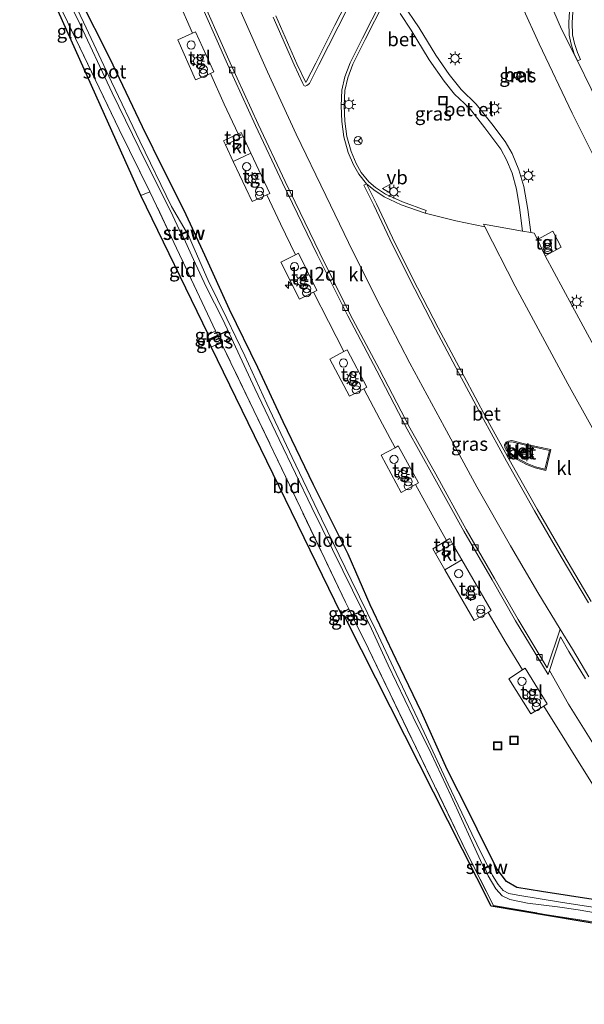
# Model space of a CAD drawing. Units: metres. Extents: x 169996 to 171487, y 449998 to 453568.
# Drawn here: x 170201 to 170304, y 452630 to 452810 of the extents above; entities that cross this region are included whole.
import ezdxf
from ezdxf.enums import TextEntityAlignment as Align

# ---------------------------------------------------------------- set-up
doc = ezdxf.new("R2010")
doc.units = ezdxf.units.M
doc.linetypes.add('IE-TERREINAFSCHEIDING', pattern=[10, 8, -2])
doc.layers.get('0').update_dxf_attribs({"lineweight": 25})
for name, color, linetype, lineweight in [('B-ME-AM-KILOMETR-S-B1', 7, 'Continuous', 18), ('B-ME-IE-GRASLAND-GV-B6', 93, 'Continuous', 18), ('B-ME-IE-GRONDWERKLIJN-GROND_INGERICHT-GV-B6', 253, 'Continuous', 18), ('B-ME-IE-HULPGEOMETRIE-L-B1', 53, 'Continuous', 18), ('B-ME-IE-INRICHTINGSELEMENT-S-B1', 253, 'Continuous', 18), ('B-ME-IE-MEUBILAIR_WEGMEUBILAIR-LICHTMAST-S-B1', 8, 'Continuous', 18), ('B-ME-IE-TERREINAFSCHEIDING-RASTERHEKWERK-L-B1', 8, 'IE-TERREINAFSCHEIDING', 18), ('B-ME-KW-STUW-GV-B6', 173, 'Continuous', 18), ('B-ME-KW-STUW-L-B1', 173, 'Continuous', 18), ('B-ME-OG-WATER-GV-B6', 153, 'Continuous', 18), ('B-ME-VH-VERH_SOORT-BETON-OVERIG-GV-B6', 8, 'IE-TERREINAFSCHEIDING-NATUURLIJK-HOUTWAL', 18), ('B-ME-VH-VERH_SOORT-BITUMEN-GV-B6', 8, 'IE-TERREINAFSCHEIDING-NATUURLIJK-HOUTWAL', 18), ('B-ME-VH-VERH_SOORT-GV-B6', 8, 'Continuous', 18), ('B-ME-VH-VERH_SOORT-KLINKERS-GV-B6', 8, 'IE-TERREINAFSCHEIDING-NATUURLIJK-HOUTWAL', 18), ('B-ME-VH-VERH_SOORT-TEGELS-GV-B6', 8, 'Continuous', 18), ('B-ME-VV-KOLK-S-B1', 8, 'Continuous', 18), ('B-ME-VW-MEUBILAIR_WEGMEUBILAIR-RONA-S-B1', 8, 'Continuous', 18), ('B-ME-VW-MEUBILAIR_WEGMEUBILAIR-VERKEERSBORD-S-B1', 8, 'Continuous', 18)]:
    doc.layers.add(name, color=color, linetype=linetype, lineweight=lineweight)
for name, color, linetype in [('B-ME-GW-INSTEEKWATERGANG-L-B1', 10, 'Continuous'), ('B-ME-GW-WATERGANG-GREPPEL-L-B1', 10, 'Continuous'), ('B-ME-KG-KADASTRAAL-OPNAMEDTMGRENS-L-B1', 10, 'Continuous'), ('B-ME-KW-DUIKER-L-B1', 10, 'Continuous')]:
    doc.layers.add(name, color=color, linetype=linetype)
doc.styles.add('NLCS-ISO', font='NLCS-ISO.TTF')
doc.linetypes.add('IE-TERREINAFSCHEIDING-NATUURLIJK-HOUTWAL', pattern='A,7,-1.5,[67,NLCS.SHX,S=0.75,R=45,X=0,Y=0],-1.5,7,-1.5,[70,NLCS.SHX,S=0.75,R=0,X=0,Y=0],-1.5', length=20)

# ---------------------------------------------------------------- blocks, each defined once
blk = doc.blocks.new('hecto')
for p, q in [((0, 0.625), (-0.625, 0)), ((0, -0.625), (0, 0.625)), ((-0.625, 0), (0.625, 0)), ((0.625, 0), (0, -0.625))]:
    blk.add_line(p, q)
blk = doc.blocks.new('dtb')
blk.add_circle((0, 0), 0.75)
blk = doc.blocks.new('prullenbak')
for centre in [(-0.375, 0), (0.375, 0)]:
    blk.add_circle(centre, 0.75)
blk = doc.blocks.new('lantaarnpaal')
for p, q in [((-0.75, 0), (-1.25, 0)), ((-0.88, 0.88), (-0.53, 0.53)), ((0, 0.75), (0, 1.25)), ((0.53, 0.53), (0.88, 0.88)), ((0.75, 0), (1.25, 0)), ((-0.53, -0.53), (-0.88, -0.88)), ((0, -0.75), (0, -1.25)), ((0.53, -0.53), (0.88, -0.88))]:
    blk.add_line(p, q)
blk.add_circle((0, 0), 0.75)
blk = doc.blocks.new('kolk')
blk.add_lwpolyline([(-0.5, -0.5), (0.5, -0.5), (0.5, 0.5), (-0.5, 0.5)], close=True)
blk = doc.blocks.new('put')
for p, q in [((0.75, 0.75), (-0.75, 0.75)), ((-0.75, 0.75), (-0.75, -0.75)), ((0.75, -0.75), (0.75, 0.75)), ((-0.75, -0.75), (0.75, -0.75))]:
    blk.add_line(p, q)
blk.add_lwpolyline([(-0.625, 0.625), (0.625, 0.625), (0.625, -0.625), (-0.625, -0.625)], close=True)
blk = doc.blocks.new('verkeersbord')
for p, q in [((0, 0.75), (-0.75, -0.625)), ((0.75, -0.625), (0, 0.75)), ((-0.75, -0.625), (0.75, -0.625))]:
    blk.add_line(p, q)
blk = doc.blocks.new('wegwijzer')
for q in [(-0.53, -0.53), (0, 0.75), (0.53, -0.53)]:
    blk.add_line((0, 0), q)
blk.add_circle((0, 0), 0.75)

msp = doc.modelspace()

# ---------------------------------------------------------------- linework, layer by layer
at = {"layer": 'B-ME-GW-INSTEEKWATERGANG-L-B1'}
msp.add_polyline3d([(170306.576, 452648.885, 10.011), (170296.326, 452650.458, 9.942), (170291.869, 452651.192, 9.938), (170289.942, 452652.297, 9.938), (170288.287, 452654.506, 9.918), (170286.007, 452658.951, 9.93), (170283.221, 452664.705, 9.926), (170279.154, 452672.734, 9.89), (170274.46, 452683.161, 9.837), (170269.831, 452692.788, 9.825), (170265.124, 452702.731, 9.817), (170261.098, 452711.977, 9.857), (170254.785, 452724.627, 9.877), (170249.267, 452736.155, 9.865), (170244.63, 452746.082, 9.845), (170239.487, 452756.641, 9.882), (170234.992, 452766.524, 9.91), (170231.207, 452774.691, 9.906), (170227.585, 452781.957, 9.865), (170223.597, 452789.958, 9.865), (170217.693, 452802.491, 9.865), (170212.153, 452813.503, 9.857)], dxfattribs=at)
at = {"layer": 'B-ME-GW-WATERGANG-GREPPEL-L-B1'}
for p, q in [((170235.558, 452751.126, 9.008), (170236.866, 452751.52, 9.004)), ((170260.597, 452700.313, 9.335), (170261.317, 452700.712, 9.335))]:
    msp.add_line(p, q, dxfattribs=at)
at = {"layer": 'B-ME-IE-GRASLAND-GV-B6'}
for points in [[(170308.66, 452644.422, 10.193), (170297.027, 452646.29, 10.193), (170287.611, 452647.897, 10.027), (170282.683, 452657.664, 10.027), (170272.72, 452678.302, 10.047), (170264.784, 452694.72, 9.841), (170262.143, 452700.16, 9.882), (170261.787, 452700.893, 9.888), (170261.248, 452702.003, 9.896), (170260.642, 452703.251, 9.906), (170251.118, 452723.136, 9.877), (170243.924, 452738.228, 9.861), (170238.09, 452750.321, 9.78), (170238.005, 452750.499, 9.78), (170237.421, 452751.724, 9.781), (170236.936, 452752.742, 9.781), (170233.992, 452758.92, 9.784), (170226.201, 452775.544, 9.898), (170224.933, 452778.122, 9.912), (170219.351, 452789.475, 9.975), (170209.935, 452809.107, 9.983), (170201.281, 452827.105, 9.951)], [(170315.201, 452646.128, 9.246), (170299.84, 452648.536, 9.246), (170292.03, 452649.794, 9.259), (170290.364, 452650.115, 9.259), (170289.36, 452650.653, 9.255), (170288.421, 452651.738, 9.23), (170287.39, 452653.397, 9.214), (170286.701, 452654.932, 9.214), (170287.243, 452655.151, 9.433), (170287.168, 452655.336, 9.433), (170286.589, 452655.102, 9.113), (170285.442, 452657.223, 9.113), (170283.666, 452660.965, 9.113), (170279.34, 452670.027, 9.113), (170274.978, 452679.495, 9.113), (170269.854, 452690.22, 9.113), (170266.144, 452698.113, 9.113), (170261.66, 452707.328, 9.101), (170256.252, 452718.47, 9.093), (170250.874, 452729.649, 9.093), (170246.277, 452739.444, 9.068), (170242.247, 452748.185, 9.073), (170238.993, 452755.008, 9.073), (170235.584, 452761.938, 9.077), (170232.804, 452768.298, 9.077), (170231.757, 452770.749, 9.077), (170232.028, 452770.873, 9.445), (170231.945, 452771.055, 9.445), (170231.588, 452770.891, 9.105), (170228.929, 452775.434, 9.105), (170223.14, 452787.336, 9.089), (170217.982, 452798.178, 9.085), (170212.881, 452809.084, 9.081), (170207.848, 452819.688, 9.064)], [(170263.465, 452817.877, 10.893), (170258.696, 452808.488, 10.897), (170255.194, 452801.579, 10.974), (170253.499, 452798.298, 10.978), (170253.373, 452798.032, 10.97), (170251.78, 452801.487, 10.974), (170247.926, 452810.185, 10.966)], [(170289.702, 452818.793, 10.646), (170295.905, 452805.081, 10.642), (170301.914, 452792.445, 10.67), (170307.478, 452781.38, 10.695)], [(170306.576, 452648.885, 10.011), (170296.326, 452650.458, 9.942), (170291.869, 452651.192, 9.938), (170289.942, 452652.297, 9.938), (170288.287, 452654.506, 9.918), (170286.007, 452658.951, 9.93), (170283.221, 452664.705, 9.926), (170279.154, 452672.734, 9.89), (170274.46, 452683.161, 9.837), (170269.831, 452692.788, 9.825), (170265.124, 452702.731, 9.817), (170261.098, 452711.977, 9.857), (170254.785, 452724.627, 9.877), (170249.267, 452736.155, 9.865), (170244.63, 452746.082, 9.845), (170239.487, 452756.641, 9.882), (170234.992, 452766.524, 9.91), (170231.207, 452774.691, 9.906), (170227.585, 452781.957, 9.865), (170223.597, 452789.958, 9.865), (170217.693, 452802.491, 9.865), (170212.153, 452813.503, 9.857)], [(170212.153, 452813.503, 9.857), (170217.693, 452802.491, 9.865), (170223.597, 452789.958, 9.865), (170227.585, 452781.957, 9.865), (170231.207, 452774.691, 9.906), (170234.992, 452766.524, 9.91), (170239.487, 452756.641, 9.882), (170244.63, 452746.082, 9.845), (170249.267, 452736.155, 9.865), (170254.785, 452724.627, 9.877), (170261.098, 452711.977, 9.857), (170265.124, 452702.731, 9.817), (170269.831, 452692.788, 9.825), (170274.46, 452683.161, 9.837), (170279.154, 452672.734, 9.89), (170283.221, 452664.705, 9.926), (170286.007, 452658.951, 9.93), (170288.287, 452654.506, 9.918), (170289.942, 452652.297, 9.938), (170291.869, 452651.192, 9.938), (170296.326, 452650.458, 9.942), (170306.576, 452648.885, 10.011)], [(170230.147, 452812.99, 11.079), (170232.762, 452807.032, 11.151), (170230.076, 452805.806, 11.127), (170233.306, 452798.512, 11.127), (170235.997, 452799.724, 11.167), (170238.525, 452794.089, 11.148), (170241.062, 452788.67, 11.167), (170238.401, 452787.412, 11.184), (170238.738, 452786.691, 11.184), (170240.176, 452783.62, 11.184), (170243.58, 452776.35, 11.184), (170246.263, 452777.558, 11.207), (170248.747, 452772.291, 11.115), (170251.496, 452766.623, 11.209), (170248.837, 452765.28, 11.176), (170252.252, 452758.52, 11.184), (170254.793, 452759.806, 11.187), (170257.523, 452754.466, 11.152), (170260.348, 452748.958, 11.187), (170257.762, 452747.566, 11.184), (170261.351, 452740.82, 11.18), (170263.99, 452742.188, 11.187), (170266.887, 452736.647, 11.131), (170269.652, 452731.423, 11.153), (170267.129, 452730.037, 11.123), (170270.77, 452723.244, 11.148), (170273.39, 452724.685, 11.158), (170276.397, 452719.19, 11.115), (170279.057, 452714.492, 11.064), (170276.523, 452712.983, 11.067), (170277.027, 452712.108, 11.067), (170278.729, 452709.152, 11.067), (170284.05, 452699.91, 11.067), (170286.609, 452701.381, 11.07), (170289.897, 452695.762, 10.998), (170292.883, 452690.876, 11.004), (170290.414, 452689.237, 11.014), (170294.374, 452682.877, 11.006), (170296.755, 452684.298, 11.012), (170300.897, 452677.654, 10.994), (170306.849, 452668.118, 10.957)], [(170275.157, 452774.185, 10.901), (170275.342, 452774.701, 11.014), (170270.984, 452776.26, 11.014), (170267.921, 452777.685, 11.022), (170266.097, 452778.893, 10.994), (170264.856, 452779.951, 10.982), (170263.494, 452781.65, 10.962), (170262.548, 452783.251, 10.97), (170261.633, 452785.438, 10.962), (170260.852, 452788.229, 10.925), (170260.479, 452790.987, 10.917), (170260.364, 452793.805, 10.925), (170260.484, 452796.579, 10.909), (170261.019, 452798.905, 10.844), (170261.969, 452801.39, 10.824), (170264.207, 452805.891, 10.82), (170267.67, 452812.711, 10.735)], [(170309.908, 452742.59, 10.82), (170301.95, 452757.324, 10.852), (170297.041, 452766.46, 10.877), (170299.904, 452767.994, 10.828), (170298.4, 452770.91, 10.852), (170295.591, 452769.421, 10.871), (170295.026, 452770.576, 10.869), (170294.415, 452770.682, 10.876), (170293.867, 452774.897, 10.856), (170293.156, 452779.066, 10.836), (170292.219, 452782.131, 10.82), (170291.001, 452785.113, 10.804), (170289.702, 452787.26, 10.808), (170287.316, 452790.515, 10.808), (170284.432, 452794.086, 10.84), (170281.697, 452796.802, 10.864), (170279.542, 452799.52, 10.86), (170277.092, 452803.053, 10.836), (170274.021, 452807.995, 10.775), (170271.057, 452812.395, 10.751)], [(170404.71, 452618.932, 10.642), (170398.04, 452630.691, 10.63), (170390.757, 452643.375, 10.626), (170384.385, 452654.671, 10.707), (170378.469, 452665.259, 10.869), (170372.572, 452675.716, 11.055), (170367.112, 452685.395, 11.071), (170360.229, 452697.231, 11.055), (170353.256, 452709.805, 10.941), (170346.901, 452720.952, 10.828), (170338.826, 452735.043, 10.78), (170329.739, 452751.196, 10.771), (170320.088, 452768.401, 10.775), (170314.091, 452779.498, 10.771), (170307.879, 452791.771, 10.771), (170302.882, 452802.013, 10.804), (170303.454, 452802.26, 10.771), (170302.912, 452803.518, 10.804), (170302.345, 452805.196, 10.804), (170302.019, 452806.745, 10.767), (170301.926, 452809.025, 10.767), (170302.242, 452813.836, 10.767)], [(170270.561, 452810.667, 10.763), (170272.589, 452807.602, 10.767), (170275.873, 452802.195, 10.832), (170278.586, 452798.324, 10.828), (170280.489, 452795.943, 10.828), (170283.223, 452793.346, 10.836), (170286.036, 452789.784, 10.836), (170288.956, 452785.894, 10.856), (170289.962, 452783.945, 10.86), (170290.988, 452781.521, 10.877), (170291.782, 452778.563, 10.897), (170292.313, 452775.272, 10.893), (170292.906, 452770.945, 10.895), (170285.796, 452772.181, 10.982), (170285.989, 452771.726, 10.982), (170280.753, 452772.845, 11.002), (170275.157, 452774.185, 10.901)], [(170211.837, 452809.552, 9.153), (170218.119, 452796.18, 9.157), (170224.248, 452783.557, 9.133), (170228.783, 452774.542, 9.109), (170230.658, 452770.464, 9.105), (170230.308, 452770.304, 9.481), (170230.391, 452770.122, 9.481), (170230.834, 452770.325, 9.077), (170232.946, 452765.759, 9.077), (170235.239, 452760.802, 9.077), (170238.235, 452754.827, 9.206), (170244.124, 452742.228, 9.206), (170248.52, 452732.938, 9.198), (170254.489, 452720.489, 9.194), (170260.144, 452708.994, 9.194), (170265.352, 452698.351, 9.19), (170268.397, 452691.722, 9.174), (170272.958, 452682.277, 9.17), (170276.254, 452675.628, 9.145), (170279.903, 452667.873, 9.129), (170283.664, 452659.589, 9.117), (170285.845, 452654.801, 9.113), (170285.551, 452654.682, 9.408), (170285.626, 452654.497, 9.408), (170286.056, 452654.671, 9.214), (170286.642, 452653.307, 9.214), (170288.016, 452650.95, 9.214), (170289.194, 452649.695, 9.23), (170290.573, 452649.01, 9.234), (170293.781, 452648.317, 9.234), (170299.286, 452647.673, 9.23), (170303.015, 452647.132, 9.23), (170307.606, 452646.317, 9.23)], [(170291.237, 452799.642, 10.424), (170291.772, 452798.516, 10.424), (170292.808, 452799.009, 10.403), (170292.273, 452800.135, 10.407), (170291.237, 452799.642, 10.424)], [(170237.421, 452751.724, 9.781), (170236.866, 452751.52, 9.004), (170235.558, 452751.126, 9.008), (170235.653, 452752.025, 9.602), (170236.936, 452752.742, 9.781), (170237.421, 452751.724, 9.781)], [(170237.421, 452751.724, 9.781), (170238.005, 452750.499, 9.78), (170236.161, 452749.857, 9.691), (170235.558, 452751.126, 9.008), (170236.866, 452751.52, 9.004), (170237.421, 452751.724, 9.781)], [(170261.787, 452700.893, 9.888), (170261.317, 452700.712, 9.335), (170260.597, 452700.313, 9.335), (170259.846, 452701.142, 9.853), (170261.248, 452702.003, 9.896), (170261.787, 452700.893, 9.888)], [(170262.143, 452700.16, 9.882), (170260.942, 452699.716, 9.748), (170260.597, 452700.313, 9.335), (170261.317, 452700.712, 9.335), (170261.787, 452700.893, 9.888), (170262.143, 452700.16, 9.882)], [(170306.103, 452676.844, 10.901), (170301.295, 452684.662, 10.905), (170297.785, 452690.802, 10.901), (170299.808, 452696.924, 10.97), (170301.355, 452694.27, 10.982), (170304.378, 452689.234, 10.982)]]:
    msp.add_polyline3d(points, dxfattribs=at)
at = {"layer": 'B-ME-IE-GRONDWERKLIJN-GROND_INGERICHT-GV-B6'}
for points in [[(170201.281, 452827.105, 9.951), (170209.935, 452809.107, 9.983), (170219.351, 452789.475, 9.975), (170224.933, 452778.122, 9.912), (170223.316, 452777.416, 9.922), (170202.445, 452824.13, 9.91), (170201.238, 452826.642, 9.894), (170201.281, 452827.105, 9.951)], [(170235.653, 452752.025, 9.602), (170223.316, 452777.416, 9.922), (170224.933, 452778.122, 9.912), (170226.201, 452775.544, 9.898), (170233.992, 452758.92, 9.784), (170236.936, 452752.742, 9.781), (170235.653, 452752.025, 9.602)], [(170259.846, 452701.142, 9.853), (170236.161, 452749.857, 9.691), (170238.005, 452750.499, 9.78), (170238.09, 452750.321, 9.78), (170243.924, 452738.228, 9.861), (170251.118, 452723.136, 9.877), (170260.642, 452703.251, 9.906), (170261.248, 452702.003, 9.896), (170259.846, 452701.142, 9.853)], [(170419.83, 452543.365, 9.877), (170372.965, 452633.299, 9.922), (170287.157, 452647.799, 9.926), (170260.942, 452699.716, 9.748), (170262.143, 452700.16, 9.882)], [(170262.143, 452700.16, 9.882), (170264.784, 452694.72, 9.841), (170272.72, 452678.302, 10.047), (170282.683, 452657.664, 10.027), (170287.611, 452647.897, 10.027), (170297.027, 452646.29, 10.193), (170308.66, 452644.422, 10.193), (170325.382, 452641.703, 10.189), (170339.474, 452639.366, 10.205), (170355.165, 452637.055, 10.209), (170363.214, 452635.684, 10.209), (170375.267, 452633.64, 10.197), (170379.715, 452625.129, 10.023)]]:
    msp.add_polyline3d(points, dxfattribs=at)
at = {"layer": 'B-ME-IE-HULPGEOMETRIE-L-B1'}
for p, q in [((170236.866, 452751.52, 9.004), (170237.421, 452751.724, 9.781)), ((170261.317, 452700.712, 9.335), (170261.787, 452700.893, 9.888))]:
    msp.add_line(p, q, dxfattribs=at)
at = {"layer": 'B-ME-IE-TERREINAFSCHEIDING-RASTERHEKWERK-L-B1'}
for p, q in [((170223.316, 452777.416, 9.922), (170224.933, 452778.122, 9.912)), ((170235.653, 452752.025, 9.602), (170236.936, 452752.742, 9.781)), ((170236.161, 452749.857, 9.691), (170238.005, 452750.499, 9.78)), ((170259.846, 452701.142, 9.853), (170261.248, 452702.003, 9.896)), ((170260.942, 452699.716, 9.748), (170262.143, 452700.16, 9.882))]:
    msp.add_line(p, q, dxfattribs=at)
for points in [[(170262.143, 452700.16, 9.882), (170261.787, 452700.893, 9.888), (170261.248, 452702.003, 9.896), (170260.642, 452703.251, 9.906), (170251.118, 452723.136, 9.877), (170243.924, 452738.228, 9.861), (170238.09, 452750.321, 9.78), (170238.005, 452750.499, 9.78), (170237.421, 452751.724, 9.781), (170236.936, 452752.742, 9.781), (170233.992, 452758.92, 9.784), (170226.201, 452775.544, 9.898), (170224.933, 452778.122, 9.912), (170219.351, 452789.475, 9.975), (170209.935, 452809.107, 9.983), (170201.281, 452827.105, 9.951)], [(170262.143, 452700.16, 9.882), (170264.784, 452694.72, 9.841), (170272.72, 452678.302, 10.047), (170282.683, 452657.664, 10.027), (170287.611, 452647.897, 10.027), (170297.027, 452646.29, 10.193), (170308.66, 452644.422, 10.193), (170325.382, 452641.703, 10.189), (170339.474, 452639.366, 10.205), (170355.165, 452637.055, 10.209), (170363.214, 452635.684, 10.209)]]:
    msp.add_polyline3d(points, dxfattribs=at)
at = {"layer": 'B-ME-KG-KADASTRAAL-OPNAMEDTMGRENS-L-B1'}
msp.add_polyline3d([(170432.043, 452520.108, 9.966), (170421.565, 452539.818, 9.918), (170421.015, 452540.915, 8.943), (170420.282, 452542.172, 8.975), (170419.83, 452543.365, 9.877), (170372.965, 452633.299, 9.922), (170287.157, 452647.799, 9.926), (170260.942, 452699.716, 9.748), (170260.597, 452700.313, 9.335), (170259.846, 452701.142, 9.853), (170236.161, 452749.857, 9.691), (170235.558, 452751.126, 9.008), (170235.653, 452752.025, 9.602), (170223.316, 452777.416, 9.922), (170202.445, 452824.13, 9.91), (170201.238, 452826.642, 9.894)], dxfattribs=at)
at = {"layer": 'B-ME-KW-DUIKER-L-B1'}
for p, q in [((170235.558, 452751.126, 9.008), (170239.215, 452752.832, 9.416)), ((170261.317, 452700.712, 9.335), (170263.453, 452701.56, 9.631))]:
    msp.add_line(p, q, dxfattribs=at)
at = {"layer": 'B-ME-KW-STUW-GV-B6'}
for points in [[(170231.588, 452770.891, 9.105), (170231.945, 452771.055, 9.445), (170232.028, 452770.873, 9.445), (170231.757, 452770.749, 9.077), (170230.834, 452770.325, 9.077), (170230.391, 452770.122, 9.481), (170230.308, 452770.304, 9.481), (170230.658, 452770.464, 9.105), (170231.588, 452770.891, 9.105)], [(170286.589, 452655.102, 9.113), (170287.168, 452655.336, 9.433), (170287.243, 452655.151, 9.433), (170286.701, 452654.932, 9.214), (170286.056, 452654.671, 9.214), (170285.626, 452654.497, 9.408), (170285.551, 452654.682, 9.408), (170285.845, 452654.801, 9.113), (170286.589, 452655.102, 9.113)]]:
    msp.add_polyline3d(points, dxfattribs=at)
at = {"layer": 'B-ME-KW-STUW-L-B1'}
for p, q in [((170230.414, 452770.23, 9.465), (170231.91, 452770.931, 9.465)), ((170285.629, 452654.589, 9.424), (170287.15, 452655.222, 9.424))]:
    msp.add_line(p, q, dxfattribs=at)
at = {"layer": 'B-ME-OG-WATER-GV-B6'}
for points in [[(170202.701, 452827.769, 9.126), (170203.552, 452828.236, 9.065), (170207.848, 452819.688, 9.064), (170212.881, 452809.084, 9.081), (170217.982, 452798.178, 9.085), (170223.14, 452787.336, 9.089), (170228.929, 452775.434, 9.105), (170231.588, 452770.891, 9.105), (170230.658, 452770.464, 9.105), (170228.783, 452774.542, 9.109), (170224.248, 452783.557, 9.133), (170218.119, 452796.18, 9.157), (170211.837, 452809.552, 9.153), (170205.576, 452821.979, 9.157), (170202.701, 452827.769, 9.126)], [(170230.834, 452770.325, 9.077), (170231.757, 452770.749, 9.077), (170232.804, 452768.298, 9.077), (170235.584, 452761.938, 9.077), (170238.993, 452755.008, 9.073), (170242.247, 452748.185, 9.073), (170246.277, 452739.444, 9.068), (170250.874, 452729.649, 9.093), (170256.252, 452718.47, 9.093), (170261.66, 452707.328, 9.101), (170266.144, 452698.113, 9.113), (170269.854, 452690.22, 9.113), (170274.978, 452679.495, 9.113), (170279.34, 452670.027, 9.113), (170283.666, 452660.965, 9.113), (170285.442, 452657.223, 9.113), (170286.589, 452655.102, 9.113), (170285.845, 452654.801, 9.113), (170283.664, 452659.589, 9.117), (170279.903, 452667.873, 9.129), (170276.254, 452675.628, 9.145), (170272.958, 452682.277, 9.17), (170268.397, 452691.722, 9.174), (170265.352, 452698.351, 9.19), (170260.144, 452708.994, 9.194), (170254.489, 452720.489, 9.194), (170248.52, 452732.938, 9.198), (170244.124, 452742.228, 9.206), (170238.235, 452754.827, 9.206), (170235.239, 452760.802, 9.077), (170232.946, 452765.759, 9.077), (170230.834, 452770.325, 9.077)], [(170286.056, 452654.671, 9.214), (170286.701, 452654.932, 9.214), (170287.39, 452653.397, 9.214), (170288.421, 452651.738, 9.23), (170289.36, 452650.653, 9.255), (170290.364, 452650.115, 9.259), (170292.03, 452649.794, 9.259), (170299.84, 452648.536, 9.246), (170315.201, 452646.128, 9.246)], [(170307.606, 452646.317, 9.23), (170303.015, 452647.132, 9.23), (170299.286, 452647.673, 9.23), (170293.781, 452648.317, 9.234), (170290.573, 452649.01, 9.234), (170289.194, 452649.695, 9.23), (170288.016, 452650.95, 9.214), (170286.642, 452653.307, 9.214), (170286.056, 452654.671, 9.214)]]:
    msp.add_polyline3d(points, dxfattribs=at)
at = {"layer": 'B-ME-VH-VERH_SOORT-BETON-OVERIG-GV-B6'}
for points in [[(170247.926, 452810.185, 10.966), (170251.78, 452801.487, 10.974), (170253.373, 452798.032, 10.97), (170253.499, 452798.298, 10.978), (170255.194, 452801.579, 10.974), (170258.696, 452808.488, 10.897), (170263.465, 452817.877, 10.893)], [(170264.052, 452817.58, 10.78), (170259.283, 452808.19, 10.771), (170255.78, 452801.279, 10.881), (170254.03, 452797.891, 10.917), (170253.594, 452797.493, 10.917), (170253.256, 452797.394, 10.917), (170253.027, 452797.499, 10.909), (170252.834, 452797.872, 10.909), (170251.277, 452801.26, 10.893), (170247.42, 452809.965, 10.893)], [(170304.378, 452689.234, 10.982), (170301.355, 452694.27, 10.982), (170299.808, 452696.924, 10.97), (170297.785, 452690.802, 10.901), (170297.54, 452690.061, 10.893), (170291.628, 452699.828, 10.877), (170287.328, 452707.323, 10.885), (170282.183, 452716.226, 10.941), (170276.626, 452726.321, 11.059), (170271.882, 452734.808, 11.071), (170266.343, 452745.426, 11.071), (170261.028, 452755.508, 11.067), (170255.456, 452766.66, 11.091), (170249.166, 452779.748, 11.107), (170244.245, 452790.234, 11.103), (170239.127, 452801.421, 11.063), (170233.003, 452815.333, 10.998)], [(170233.478, 452815.539, 10.873), (170239.599, 452801.633, 10.873), (170244.715, 452790.452, 10.881), (170249.634, 452779.97, 10.897), (170255.921, 452766.888, 10.917), (170261.488, 452755.744, 10.921), (170266.801, 452745.666, 10.913), (170272.337, 452735.054, 10.913), (170277.079, 452726.572, 10.897), (170282.634, 452716.48, 10.84), (170287.777, 452707.581, 10.755), (170292.074, 452700.091, 10.751), (170297.401, 452691.29, 10.666), (170299.725, 452698.321, 10.869), (170301.976, 452694.646, 10.864), (170304.998, 452689.612, 10.852)], [(170275.157, 452774.185, 10.901), (170270.776, 452775.752, 10.901), (170267.653, 452777.205, 10.901), (170265.767, 452778.454, 10.881), (170264.461, 452779.568, 10.881), (170263.042, 452781.338, 10.881), (170262.057, 452783.005, 10.901), (170261.114, 452785.258, 10.917), (170260.314, 452788.118, 10.921), (170259.932, 452790.939, 10.901), (170259.815, 452793.806, 10.901), (170259.939, 452796.653, 10.889), (170260.493, 452799.065, 10.856), (170261.467, 452801.61, 10.788), (170263.717, 452806.137, 10.767), (170267.181, 452812.959, 10.674)], [(170267.67, 452812.711, 10.735), (170264.207, 452805.891, 10.82), (170261.969, 452801.39, 10.824), (170261.019, 452798.905, 10.844), (170260.484, 452796.579, 10.909), (170260.364, 452793.805, 10.925), (170260.479, 452790.987, 10.917), (170260.852, 452788.229, 10.925), (170261.633, 452785.438, 10.962), (170262.548, 452783.251, 10.97), (170263.494, 452781.65, 10.962), (170264.856, 452779.951, 10.982), (170266.097, 452778.893, 10.994), (170267.921, 452777.685, 11.022), (170270.984, 452776.26, 11.014), (170275.342, 452774.701, 11.014), (170275.157, 452774.185, 10.901)], [(170302.882, 452802.013, 10.804), (170302.329, 452803.294, 10.775), (170301.743, 452805.031, 10.763), (170301.398, 452806.667, 10.727), (170301.302, 452809.033, 10.691), (170301.62, 452813.879, 10.654)], [(170302.242, 452813.836, 10.767), (170301.926, 452809.025, 10.767), (170302.019, 452806.745, 10.767), (170302.345, 452805.196, 10.804), (170302.912, 452803.518, 10.804), (170303.454, 452802.26, 10.771), (170302.882, 452802.013, 10.804)], [(170292.273, 452800.135, 10.407), (170292.808, 452799.009, 10.403), (170291.772, 452798.516, 10.424), (170291.237, 452799.642, 10.424), (170292.273, 452800.135, 10.407)], [(170304.932, 452703.108, 10.703), (170299.96, 452711.526, 10.727), (170295.094, 452719.921, 10.759), (170289.994, 452728.979, 10.828), (170285.783, 452736.621, 10.856), (170281.762, 452744.14, 10.877), (170277.013, 452753.059, 10.885), (170272.359, 452762.13, 10.889), (170268.705, 452769.482, 10.881), (170265.761, 452775.65, 10.869), (170263.967, 452779.327, 10.881), (170264.461, 452779.568, 10.881)], [(170264.461, 452779.568, 10.881), (170266.256, 452775.889, 10.869), (170269.199, 452769.723, 10.881), (170272.85, 452762.378, 10.889), (170277.5, 452753.314, 10.885), (170282.247, 452744.399, 10.877), (170286.266, 452736.883, 10.856), (170290.474, 452729.247, 10.828), (170295.572, 452720.194, 10.759), (170300.435, 452711.804, 10.727), (170305.405, 452703.388, 10.703)], [(170290.922, 452732.729, 10.864), (170293.004, 452732.194, 10.873), (170295.681, 452731.606, 10.869), (170298.057, 452731.08, 10.873), (170297.118, 452727.276, 10.816), (170295.203, 452727.725, 10.804), (170293.631, 452728.375, 10.775), (170291.907, 452729.283, 10.775), (170290.488, 452730.351, 10.775), (170289.927, 452730.985, 10.8), (170289.685, 452731.49, 10.82), (170289.603, 452731.947, 10.836), (170289.893, 452732.458, 10.844), (170290.333, 452732.633, 10.848), (170290.922, 452732.729, 10.864)], [(170295.269, 452727.932, 10.994), (170296.959, 452727.536, 11.042), (170297.798, 452730.927, 11.067), (170295.634, 452731.395, 11.046), (170292.954, 452731.983, 11.095), (170290.912, 452732.508, 11.038), (170290.391, 452732.423, 11.038), (170290.044, 452732.285, 11.038), (170289.83, 452731.908, 11.03), (170289.893, 452731.557, 11.03), (170290.109, 452731.106, 11.03), (170290.636, 452730.511, 11.014), (170292.023, 452729.466, 11.006), (170293.723, 452728.571, 10.97), (170295.269, 452727.932, 10.994)]]:
    msp.add_polyline3d(points, dxfattribs=at)
at = {"layer": 'B-ME-VH-VERH_SOORT-BITUMEN-GV-B6'}
for points in [[(170307.478, 452781.38, 10.695), (170301.914, 452792.445, 10.67), (170295.905, 452805.081, 10.642), (170289.702, 452818.793, 10.646)], [(170247.42, 452809.965, 10.893), (170251.277, 452801.26, 10.893), (170252.834, 452797.872, 10.909), (170253.027, 452797.499, 10.909), (170253.256, 452797.394, 10.917), (170253.594, 452797.493, 10.917), (170254.03, 452797.891, 10.917), (170255.78, 452801.279, 10.881), (170259.283, 452808.19, 10.771), (170264.052, 452817.58, 10.78)], [(170233.003, 452815.333, 10.998), (170239.127, 452801.421, 11.063), (170244.245, 452790.234, 11.103), (170249.166, 452779.748, 11.107), (170255.456, 452766.66, 11.091), (170261.028, 452755.508, 11.067), (170266.343, 452745.426, 11.071), (170271.882, 452734.808, 11.071), (170276.626, 452726.321, 11.059), (170282.183, 452716.226, 10.941), (170287.328, 452707.323, 10.885), (170291.628, 452699.828, 10.877), (170297.54, 452690.061, 10.893), (170297.785, 452690.802, 10.901), (170301.295, 452684.662, 10.905), (170306.103, 452676.844, 10.901)], [(170279.057, 452714.492, 11.064), (170276.397, 452719.19, 11.115), (170273.39, 452724.685, 11.158), (170273.938, 452724.987, 11.16), (170270.249, 452731.751, 11.16), (170269.652, 452731.423, 11.153), (170266.887, 452736.647, 11.131), (170263.99, 452742.188, 11.187), (170264.536, 452742.471, 11.188), (170260.905, 452749.258, 11.188), (170260.348, 452748.958, 11.187), (170257.523, 452754.466, 11.152), (170254.793, 452759.806, 11.187), (170255.38, 452760.103, 11.188), (170252.047, 452766.901, 11.216), (170251.496, 452766.623, 11.209), (170248.747, 452772.291, 11.115), (170246.263, 452777.558, 11.207), (170246.819, 452777.808, 11.212), (170243.37, 452785.161, 11.18), (170241.953, 452788.182, 11.167), (170241.604, 452788.926, 11.164), (170241.062, 452788.67, 11.167), (170238.525, 452794.089, 11.148), (170235.997, 452799.724, 11.167), (170236.626, 452800.007, 11.176), (170233.306, 452807.28, 11.156), (170232.762, 452807.032, 11.151), (170230.147, 452812.99, 11.079)], [(170267.181, 452812.959, 10.674), (170263.717, 452806.137, 10.767), (170261.467, 452801.61, 10.788), (170260.493, 452799.065, 10.856), (170259.939, 452796.653, 10.889), (170259.815, 452793.806, 10.901), (170259.932, 452790.939, 10.901), (170260.314, 452788.118, 10.921), (170261.114, 452785.258, 10.917), (170262.057, 452783.005, 10.901), (170263.042, 452781.338, 10.881), (170264.461, 452779.568, 10.881), (170263.967, 452779.327, 10.881), (170265.761, 452775.65, 10.869), (170268.705, 452769.482, 10.881), (170272.359, 452762.13, 10.889), (170277.013, 452753.059, 10.885), (170281.762, 452744.14, 10.877), (170285.783, 452736.621, 10.856), (170289.994, 452728.979, 10.828), (170295.094, 452719.921, 10.759), (170299.96, 452711.526, 10.727), (170304.932, 452703.108, 10.703)], [(170297.78, 452812.8, 10.723), (170299.997, 452807.806, 10.755), (170302.882, 452802.013, 10.804), (170307.879, 452791.771, 10.771), (170314.091, 452779.498, 10.771), (170320.088, 452768.401, 10.775), (170329.739, 452751.196, 10.771), (170338.826, 452735.043, 10.78), (170346.901, 452720.952, 10.828), (170353.256, 452709.805, 10.941), (170360.229, 452697.231, 11.055), (170367.112, 452685.395, 11.071), (170372.572, 452675.716, 11.055), (170378.469, 452665.259, 10.869), (170384.385, 452654.671, 10.707), (170390.757, 452643.375, 10.626), (170398.04, 452630.691, 10.63), (170404.71, 452618.932, 10.642)], [(170304.998, 452689.612, 10.852), (170301.976, 452694.646, 10.864), (170299.725, 452698.321, 10.869), (170295.688, 452705.037, 10.869), (170290.707, 452713.534, 10.869), (170284.583, 452724.288, 10.917), (170278.638, 452735.146, 10.941), (170272.378, 452746.841, 10.978), (170267.078, 452757.048, 11.002), (170261.996, 452767.104, 11.01), (170257.027, 452777.412, 11.01), (170251.648, 452788.612, 11.01), (170246.426, 452799.97, 10.966), (170241.332, 452811.366, 10.97)], [(170310.419, 452726.369, 10.848), (170301.121, 452743.078, 10.966), (170291.547, 452760.915, 11.022), (170285.989, 452771.726, 10.982), (170285.796, 452772.181, 10.982), (170292.906, 452770.945, 10.895)], [(170292.906, 452770.945, 10.895), (170294.415, 452770.682, 10.876), (170295.026, 452770.576, 10.869), (170295.591, 452769.421, 10.871), (170297.041, 452766.46, 10.877), (170301.95, 452757.324, 10.852), (170309.908, 452742.59, 10.82)], [(170306.849, 452668.118, 10.957), (170300.897, 452677.654, 10.994), (170296.755, 452684.298, 11.012), (170297.384, 452684.674, 11.014), (170293.4, 452691.219, 11.002), (170292.883, 452690.876, 11.004), (170289.897, 452695.762, 10.998), (170286.609, 452701.381, 11.07), (170287.177, 452701.707, 11.071), (170281.845, 452710.977, 11.066), (170280.155, 452713.915, 11.064), (170279.628, 452714.832, 11.063), (170279.057, 452714.492, 11.064)]]:
    msp.add_polyline3d(points, dxfattribs=at)
at = {"layer": 'B-ME-VH-VERH_SOORT-GV-B6'}
msp.add_polyline3d([(170271.057, 452812.395, 10.751), (170274.021, 452807.995, 10.775), (170277.092, 452803.053, 10.836), (170279.542, 452799.52, 10.86), (170281.697, 452796.802, 10.864), (170284.432, 452794.086, 10.84), (170287.316, 452790.515, 10.808), (170289.702, 452787.26, 10.808), (170291.001, 452785.113, 10.804), (170292.219, 452782.131, 10.82), (170293.156, 452779.066, 10.836), (170293.867, 452774.897, 10.856), (170294.415, 452770.682, 10.876), (170292.906, 452770.945, 10.895), (170292.313, 452775.272, 10.893), (170291.782, 452778.563, 10.897), (170290.988, 452781.521, 10.877), (170289.962, 452783.945, 10.86), (170288.956, 452785.894, 10.856), (170286.036, 452789.784, 10.836), (170283.223, 452793.346, 10.836), (170280.489, 452795.943, 10.828), (170278.586, 452798.324, 10.828), (170275.873, 452802.195, 10.832), (170272.589, 452807.602, 10.767), (170270.561, 452810.667, 10.763)], dxfattribs=at)
at = {"layer": 'B-ME-VH-VERH_SOORT-KLINKERS-GV-B6'}
for points in [[(170241.332, 452811.366, 10.97), (170246.426, 452799.97, 10.966), (170251.648, 452788.612, 11.01), (170257.027, 452777.412, 11.01), (170261.996, 452767.104, 11.01), (170267.078, 452757.048, 11.002), (170272.378, 452746.841, 10.978), (170278.638, 452735.146, 10.941), (170284.583, 452724.288, 10.917), (170290.707, 452713.534, 10.869), (170295.688, 452705.037, 10.869), (170299.725, 452698.321, 10.869), (170297.401, 452691.29, 10.666), (170292.074, 452700.091, 10.751), (170287.777, 452707.581, 10.755), (170282.634, 452716.48, 10.84), (170277.079, 452726.572, 10.897), (170272.337, 452735.054, 10.913), (170266.801, 452745.666, 10.913), (170261.488, 452755.744, 10.921), (170255.921, 452766.888, 10.917), (170249.634, 452779.97, 10.897), (170244.715, 452790.452, 10.881), (170239.599, 452801.633, 10.873), (170233.478, 452815.539, 10.873)], [(170301.62, 452813.879, 10.654), (170301.302, 452809.033, 10.691), (170301.398, 452806.667, 10.727), (170301.743, 452805.031, 10.763), (170302.329, 452803.294, 10.775), (170302.882, 452802.013, 10.804), (170299.997, 452807.806, 10.755), (170297.78, 452812.8, 10.723)], [(170241.953, 452788.182, 11.167), (170243.37, 452785.161, 11.18), (170240.176, 452783.62, 11.184), (170238.738, 452786.691, 11.184), (170241.953, 452788.182, 11.167)], [(170305.405, 452703.388, 10.703), (170300.435, 452711.804, 10.727), (170295.572, 452720.194, 10.759), (170290.474, 452729.247, 10.828), (170286.266, 452736.883, 10.856), (170282.247, 452744.399, 10.877), (170277.5, 452753.314, 10.885), (170272.85, 452762.378, 10.889), (170269.199, 452769.723, 10.881), (170266.256, 452775.889, 10.869), (170264.461, 452779.568, 10.881), (170265.767, 452778.454, 10.881), (170267.653, 452777.205, 10.901), (170270.776, 452775.752, 10.901), (170275.157, 452774.185, 10.901), (170280.753, 452772.845, 11.002), (170285.989, 452771.726, 10.982), (170291.547, 452760.915, 11.022), (170301.121, 452743.078, 10.966)], [(170301.121, 452743.078, 10.966), (170310.419, 452726.369, 10.848)], [(170295.203, 452727.725, 10.804), (170297.118, 452727.276, 10.816), (170298.057, 452731.08, 10.873), (170295.681, 452731.606, 10.869), (170293.004, 452732.194, 10.873), (170290.922, 452732.729, 10.864), (170290.333, 452732.633, 10.848), (170289.893, 452732.458, 10.844), (170289.603, 452731.947, 10.836), (170289.685, 452731.49, 10.82), (170289.927, 452730.985, 10.8), (170290.488, 452730.351, 10.775), (170291.907, 452729.283, 10.775), (170293.631, 452728.375, 10.775), (170295.203, 452727.725, 10.804)], [(170297.798, 452730.927, 11.067), (170296.959, 452727.536, 11.042), (170295.269, 452727.932, 10.994), (170293.723, 452728.571, 10.97), (170292.023, 452729.466, 11.006), (170290.636, 452730.511, 11.014), (170290.109, 452731.106, 11.03), (170289.893, 452731.557, 11.03), (170289.83, 452731.908, 11.03), (170290.044, 452732.285, 11.038), (170290.391, 452732.423, 11.038), (170290.912, 452732.508, 11.038), (170292.954, 452731.983, 11.095), (170295.634, 452731.395, 11.046), (170297.798, 452730.927, 11.067)], [(170280.155, 452713.915, 11.064), (170281.845, 452710.977, 11.066), (170278.729, 452709.152, 11.067), (170277.027, 452712.108, 11.067), (170280.155, 452713.915, 11.064)]]:
    msp.add_polyline3d(points, dxfattribs=at)
at = {"layer": 'B-ME-VH-VERH_SOORT-TEGELS-GV-B6'}
for points in [[(170235.997, 452799.724, 11.167), (170233.306, 452798.512, 11.127), (170230.076, 452805.806, 11.127), (170232.762, 452807.032, 11.151), (170233.306, 452807.28, 11.156), (170236.626, 452800.007, 11.176), (170235.997, 452799.724, 11.167)], [(170241.953, 452788.182, 11.167), (170238.738, 452786.691, 11.184), (170238.401, 452787.412, 11.184), (170241.062, 452788.67, 11.167), (170241.604, 452788.926, 11.164), (170241.953, 452788.182, 11.167)], [(170243.37, 452785.161, 11.18), (170246.819, 452777.808, 11.212), (170246.263, 452777.558, 11.207), (170243.58, 452776.35, 11.184), (170240.176, 452783.62, 11.184), (170243.37, 452785.161, 11.18)], [(170295.591, 452769.421, 10.871), (170298.4, 452770.91, 10.852), (170299.904, 452767.994, 10.828), (170297.041, 452766.46, 10.877), (170295.591, 452769.421, 10.871)], [(170254.793, 452759.806, 11.187), (170252.252, 452758.52, 11.184), (170248.837, 452765.28, 11.176), (170251.496, 452766.623, 11.209), (170252.047, 452766.901, 11.216), (170255.38, 452760.103, 11.188), (170254.793, 452759.806, 11.187)], [(170263.99, 452742.188, 11.187), (170261.351, 452740.82, 11.18), (170257.762, 452747.566, 11.184), (170260.348, 452748.958, 11.187), (170260.905, 452749.258, 11.188), (170264.536, 452742.471, 11.188), (170263.99, 452742.188, 11.187)], [(170273.39, 452724.685, 11.158), (170270.77, 452723.244, 11.148), (170267.129, 452730.037, 11.123), (170269.652, 452731.423, 11.153), (170270.249, 452731.751, 11.16), (170273.938, 452724.987, 11.16), (170273.39, 452724.685, 11.158)], [(170280.155, 452713.915, 11.064), (170277.027, 452712.108, 11.067), (170276.523, 452712.983, 11.067), (170279.057, 452714.492, 11.064), (170279.628, 452714.832, 11.063), (170280.155, 452713.915, 11.064)], [(170281.845, 452710.977, 11.066), (170287.177, 452701.707, 11.071), (170286.609, 452701.381, 11.07), (170284.05, 452699.91, 11.067), (170278.729, 452709.152, 11.067), (170281.845, 452710.977, 11.066)], [(170296.755, 452684.298, 11.012), (170294.374, 452682.877, 11.006), (170290.414, 452689.237, 11.014), (170292.883, 452690.876, 11.004), (170293.4, 452691.219, 11.002), (170297.384, 452684.674, 11.014), (170296.755, 452684.298, 11.012)]]:
    msp.add_polyline3d(points, dxfattribs=at)

# ---------------------------------------------------------------- block references
at = {"layer": 'B-ME-AM-KILOMETR-S-B1', "rotation": 90}
msp.add_blockref('hecto', (170250.24, 452761.107, 11.028), dxfattribs=at)
at = {"layer": 'B-ME-IE-INRICHTINGSELEMENT-S-B1', "rotation": 90}
for name, p in [('dtb', (170232.484, 452804.893, 11.682)), ('prullenbak', (170234.693, 452800.084, 11.997)), ('put', (170278.403, 452794.721, 10.848)), ('dtb', (170242.616, 452782.692, 11.653)), ('prullenbak', (170244.942, 452777.836, 11.997)), ('prullenbak', (170297.403, 452768.338, 11.827)), ('dtb', (170251.332, 452764.441, 11.726)), ('prullenbak', (170253.537, 452760.071, 11.981)), ('dtb', (170260.254, 452746.889, 11.738)), ('prullenbak', (170262.589, 452742.352, 11.981)), ('dtb', (170269.465, 452729.298, 11.738)), ('prullenbak', (170272.038, 452724.843, 11.944)), ('dtb', (170281.259, 452708.436, 11.536)), ('prullenbak', (170285.297, 452701.583, 11.9)), ('dtb', (170292.777, 452688.812, 11.584)), ('prullenbak', (170295.392, 452684.568, 11.9)), ('put', (170288.344, 452677.042, 10.456)), ('put', (170291.335, 452678.029, 10.48))]:
    msp.add_blockref(name, p, dxfattribs=at)
at = {"layer": 'B-ME-IE-MEUBILAIR_WEGMEUBILAIR-LICHTMAST-S-B1', "rotation": 90}
for p in [(170280.582, 452802.451, 10.828), (170233.67, 452801.948, 11.079), (170261.232, 452794.04, 10.941), (170287.778, 452793.343, 10.788), (170293.959, 452781.054, 10.788), (170243.613, 452780.437, 11.111), (170269.403, 452778.127, 11.095), (170252.545, 452761.768, 11.127), (170302.752, 452758.042, 10.848), (170261.747, 452743.977, 11.127), (170293.646, 452730.201, 11.067), (170271.06, 452726.533, 11.14), (170283.384, 452704.735, 11.059), (170294.462, 452686.299, 11.034)]:
    msp.add_blockref('lantaarnpaal', p, dxfattribs=at)
at = {"layer": 'B-ME-VV-KOLK-S-B1', "rotation": 90}
for p in [(170239.965, 452800.343, 11.091), (170291.924, 452799.392, 10.407), (170250.449, 452777.837, 11.111), (170260.664, 452756.934, 11.083), (170281.476, 452745.224, 10.873), (170271.475, 452736.29, 11.083), (170284.278, 452713.233, 10.949), (170295.991, 452693.172, 10.937)]:
    msp.add_blockref('kolk', p, dxfattribs=at)
at = {"layer": 'B-ME-VW-MEUBILAIR_WEGMEUBILAIR-RONA-S-B1', "rotation": 90}
msp.add_blockref('wegwijzer', (170262.932, 452787.42, 10.962), dxfattribs=at)
at = {"layer": 'B-ME-VW-MEUBILAIR_WEGMEUBILAIR-VERKEERSBORD-S-B1', "rotation": 90}
msp.add_blockref('verkeersbord', (170268.095, 452778.697, 11.059), dxfattribs=at)

# ---------------------------------------------------------------- texts
at = {"layer": 'B-ME-AM-KILOMETR-S-B1', "ltscale": 0.2, "style": 'NLCS-ISO'}
msp.add_text('12.2q', height=2.5, dxfattribs=at).set_placement((170250.24, 452761.107, 11.028), align=Align.BOTTOM_LEFT)
at = {"layer": 'B-ME-IE-GRASLAND-GV-B6', "ltscale": 0.2, "style": 'NLCS-ISO'}
for p in [(170292.0225, 452799.3255), (170276.635, 452792.353), (170236.4895, 452751.934), (170236.7815, 452750.7905), (170283.2255, 452732.106), (170260.8165, 452701.158), (170261.37, 452700.3045)]:
    msp.add_text('gras', height=2.5, dxfattribs=at).set_placement(p, align=Align.MIDDLE_CENTER)
at = {"layer": 'B-ME-IE-GRONDWERKLIJN-GROND_INGERICHT-GV-B6', "ltscale": 0.2, "style": 'NLCS-ISO'}
for s, p in [('gld', (170210.4725, 452807.3878)), ('gld', (170230.9549, 452763.8277)), ('bld', (170249.8756, 452724.3977))]:
    msp.add_text(s, height=2.5, dxfattribs=at).set_placement(p, align=Align.MIDDLE_CENTER)
at = {"layer": 'B-ME-KW-STUW-GV-B6', "ltscale": 0.2, "style": 'NLCS-ISO'}
for p in [(170231.233, 452770.6304), (170286.3742, 452654.9193)]:
    msp.add_text('stuw', height=2.5, dxfattribs=at).set_placement(p, align=Align.MIDDLE_CENTER)
at = {"layer": 'B-ME-KW-STUW-L-B1', "ltscale": 0.2, "style": 'NLCS-ISO'}
for p in [(170231.162, 452770.5805), (170286.3895, 452654.9055)]:
    msp.add_text('stuw', height=2.5, dxfattribs=at).set_placement(p, align=Align.MIDDLE_CENTER)
at = {"layer": 'B-ME-OG-WATER-GV-B6', "ltscale": 0.2, "style": 'NLCS-ISO'}
for p in [(170216.7029, 452800.0439), (170257.8187, 452714.5982)]:
    msp.add_text('sloot', height=2.5, dxfattribs=at).set_placement(p, align=Align.MIDDLE_CENTER)
at = {"layer": 'B-ME-VH-VERH_SOORT-BETON-OVERIG-GV-B6', "ltscale": 0.2, "style": 'NLCS-ISO'}
for p in [(170270.8769, 452805.9281), (170292.0726, 452799.4874), (170286.2869, 452737.6233), (170292.4249, 452730.8574), (170292.7629, 452730.536)]:
    msp.add_text('bet', height=2.5, dxfattribs=at).set_placement(p, align=Align.MIDDLE_CENTER)
at = {"layer": 'B-ME-VH-VERH_SOORT-GV-B6', "ltscale": 0.2, "style": 'NLCS-ISO'}
msp.add_text('bet.el', height=2.5, dxfattribs=at).set_placement((170283.0978, 452793.1608), align=Align.MIDDLE_CENTER)
at = {"layer": 'B-ME-VH-VERH_SOORT-KLINKERS-GV-B6', "ltscale": 0.2, "style": 'NLCS-ISO'}
for p in [(170241.238, 452786.3672), (170262.5296, 452763.0453), (170292.7103, 452730.5238), (170292.9315, 452730.7357), (170300.4645, 452727.7007), (170279.5822, 452712.0134)]:
    msp.add_text('kl', height=2.5, dxfattribs=at).set_placement(p, align=Align.MIDDLE_CENTER)
at = {"layer": 'B-ME-VH-VERH_SOORT-TEGELS-GV-B6', "ltscale": 0.2, "style": 'NLCS-ISO'}
for p in [(170234.01, 452802.5836), (170240.6185, 452788.0105), (170243.9297, 452780.943), (170297.3054, 452768.8412), (170252.7997, 452762.4341), (170261.8403, 452744.7784), (170271.2169, 452727.2589), (170278.7575, 452713.7075), (170283.3758, 452705.684), (170294.5664, 452686.7827)]:
    msp.add_text('tgl', height=2.5, dxfattribs=at).set_placement(p, align=Align.MIDDLE_CENTER)
at = {"layer": 'B-ME-VW-MEUBILAIR_WEGMEUBILAIR-VERKEERSBORD-S-B1', "ltscale": 0.2, "style": 'NLCS-ISO'}
msp.add_text('vb', height=2.5, dxfattribs=at).set_placement((170268.095, 452778.697, 11.059), align=Align.BOTTOM_LEFT)

doc.saveas('drawing.dxf')
